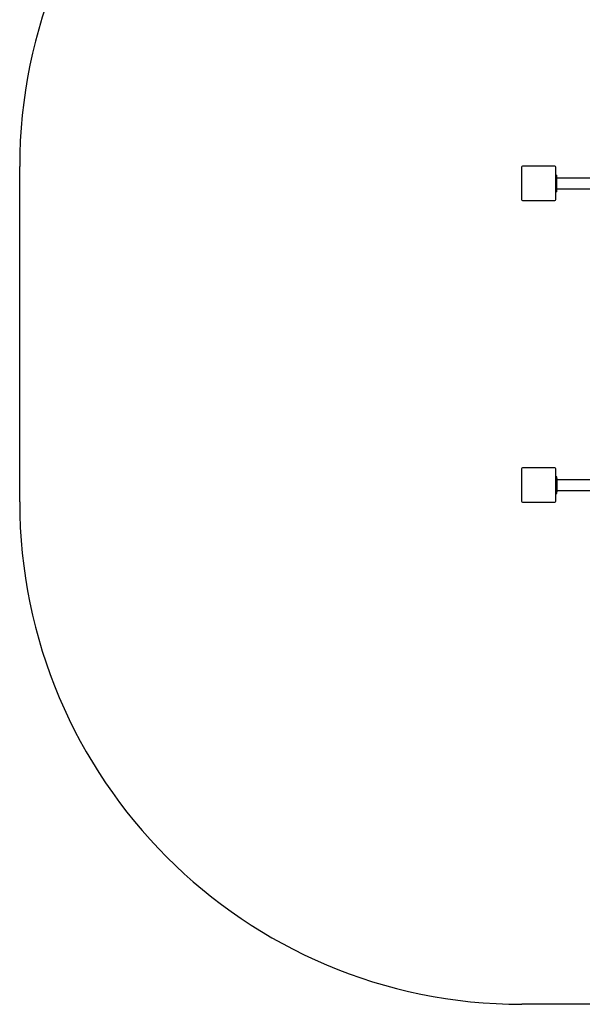
# Model space of a CAD drawing. Units: millimetres. Extents: x -2290 to 2710, y -1852 to 4026.
# Drawn here: x -2290 to -610, y -1852 to 1087 of the extents above; entities that cross this region are included whole.
import ezdxf

# ---------------------------------------------------------------- set-up
doc = ezdxf.new("R2010")
doc.units = ezdxf.units.MM

# ---------------------------------------------------------------- blocks, each defined once
blk = doc.blocks.new('2D_pro_DWG')
at = {"color": 7, "linetype": 'Continuous'}
for p, q in [((-2290, -351.5), (-2290, 648.5)), ((-791, 646.5), (-791, 550.5)), ((-692, 649.5), (-788, 649.5)), ((-689, 550.5), (-689, 646.5)), ((-689, 623.5), (-686, 623.5)), ((-686, 618.5), (-686, 623.5)), ((-686, 578.5), (-686, 618.5)), ((1106, 614.5), (-686, 614.5)), ((-686, 573.5), (-689, 573.5)), ((-686, 582.5), (1106, 582.5)), ((-686, 573.5), (-686, 578.5)), ((-788, 547.5), (-692, 547.5)), ((-791, -253.5), (-791, -349.5)), ((-692, -250.5), (-788, -250.5)), ((-689, -349.5), (-689, -253.5)), ((-686, -277.3), (-689, -277.3)), ((-686, -282.3), (-686, -277.3)), ((-686, -282.3), (-686, -322.3)), ((1106, -286.3), (-686, -286.3)), ((-686, -318.3), (1106, -318.3)), ((-686, -327.3), (-686, -322.3)), ((-788, -352.5), (-692, -352.5)), ((-689, -327.3), (-686, -327.3)), ((1210, -1851.5), (-790, -1851.5))]:
    blk.add_line(p, q, dxfattribs=at)
for centre, radius, start, end in [((-790, 648.5), 1500, 90, 180), ((-788, 646.5), 3, 90, 180), ((-692, 646.5), 3, 0, 90), ((-788, 550.5), 3, 180, 270), ((-692, 550.5), 3, 270, 0), ((-788, -253.5), 3, 90, 180), ((-692, -253.5), 3, 0, 90), ((-790, -351.5), 1500, 180, 270), ((-788, -349.5), 3, 180, 270), ((-692, -349.5), 3, 270, 0)]:
    blk.add_arc(centre, radius, start, end, dxfattribs=at)

msp = doc.modelspace()

# ---------------------------------------------------------------- block references
msp.add_blockref('2D_pro_DWG', (0, 0))

doc.saveas('drawing.dxf')
